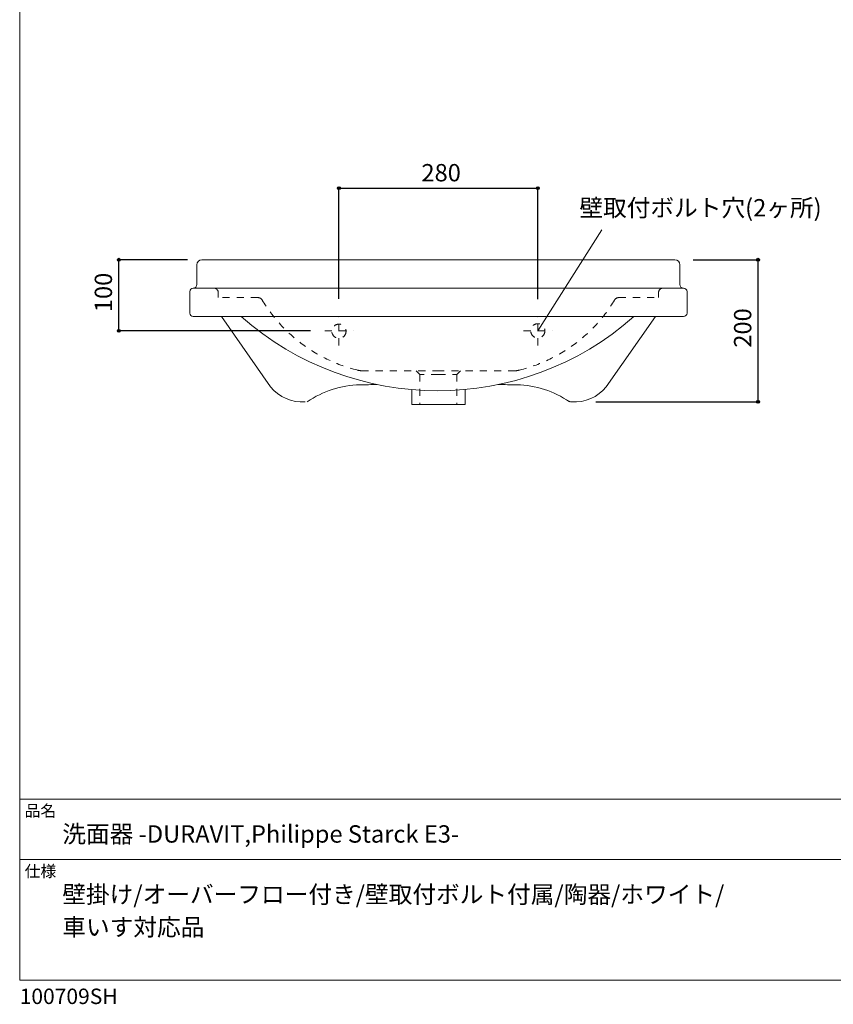
# Model space of a CAD drawing. Units: millimetres. Extents: x -975 to 975, y -1428 to 1406.
# Drawn here: x -975 to 170, y -1428 to -42 of the extents above; entities that cross this region are included whole.
import ezdxf

# ---------------------------------------------------------------- set-up
doc = ezdxf.new("R2010")
doc.units = ezdxf.units.MM
doc.header["$LTSCALE"] = 50.8
doc.header["$PDMODE"] = 1
doc.header["$PDSIZE"] = -2
doc.linetypes.add('STYLE_12', pattern=[0.393701, 0.19685, -0.19685])
for name, color, linetype in [('FAA70-2223', 7, 'Continuous'), ('notes', 7, 'Continuous'), ('template', 7, 'Continuous')]:
    doc.layers.add(name, color=color, linetype=linetype)
doc.styles.add('ＭＳ ゴシック', font='txt', dxfattribs={"bigfont": 'ＭＳ ゴシック'})
doc.dimstyles.new('tfrom線あり', dxfattribs={"dimtxt": 24.432617, "dimasz": 3.999756, "dimexe": 0, "dimexo": 25, "dimgap": 0.5, "dimtad": 1, "dimdec": 1, "dimzin": 11, "dimdsep": 46, "dimtxsty": 'ＭＳ ゴシック', "dimblk": 'DOT', "dimcen": 0, "dimazin": 0, "dimtfac": 1, "dimtdec": 1, "dimtix": 1, "dimtofl": 0, "dimtmove": 0, "dimatfit": 0, "dimldrblk": 'DOT', "dimfxl": 1, "dimfrac": 2, "dimtolj": 1, "dimtzin": 11, "dimarcsym": 0})

# ---------------------------------------------------------------- blocks, each defined once
blk = doc.blocks.new('*D13')
at = {"linetype": 'Continuous', "lineweight": -2}
h = blk.add_hatch(color=0, dxfattribs=at)
edge = h.paths.add_edge_path()
edge.add_arc((-525.5, -279.2), 2, 0, 360, ccw=False)
h = blk.add_hatch(color=0, dxfattribs=at)
edge = h.paths.add_edge_path()
edge.add_arc((-245.5, -279.2), 2, 0, 360, ccw=False)
at = {"color": 0, "linetype": 'Continuous', "lineweight": -2}
for p, q in [((-525.5, -435), (-525.5, -279.2)), ((-525.5, -279.2), (-245.5, -279.2)), ((-245.5, -435.6), (-245.5, -279.2))]:
    blk.add_line(p, q, dxfattribs=at)
for centre in [(-525.5, -279.2), (-245.5, -279.2)]:
    blk.add_circle(centre, 2, dxfattribs=at)
at = {"layer": 'Defpoints', "color": 0, "lineweight": 0}
for p in [(-525.5, -279.2), (-525.5, -460), (-245.5, -460.6)]:
    blk.add_point(p, dxfattribs=at)
at = {"color": 0, "linetype": 'Continuous', "lineweight": -2}
blk.add_wipeout([(-409.4, -274.2), (-361.7, -274.2), (-361.7, -242.5), (-409.4, -242.5)], dxfattribs=at)
at = {"color": 0, "insert": (-409.4, -245.3), "char_height": 24.43, "attachment_point": 1, "line_spacing_factor": 0.782827, "style": 'ＭＳ ゴシック'}
blk.add_mtext('280', dxfattribs=at)
blk = doc.blocks.new('_DOT')
at = {"color": 0, "linetype": 'ByBlock', "lineweight": -2}
blk.add_line((-0.5, 0), (-1, 0), dxfattribs=at)
at = {"color": 0, "linetype": 'ByBlock', "lineweight": -2, "const_width": 0.5}
blk.add_lwpolyline([(-0.25, 0, 1), (0.25, 0, 1)], format="xyb", close=True, dxfattribs=at)
blk = doc.blocks.new('*D14')
at = {"linetype": 'Continuous', "lineweight": -2}
h = blk.add_hatch(color=0, dxfattribs=at)
edge = h.paths.add_edge_path()
edge.add_arc((-835.5, -380), 2, 0, 360, ccw=False)
h = blk.add_hatch(color=0, dxfattribs=at)
edge = h.paths.add_edge_path()
edge.add_arc((-835.5, -480), 2, 0, 360, ccw=False)
at = {"color": 0, "linetype": 'Continuous', "lineweight": -2}
for p, q in [((-738.9, -380), (-835.5, -380)), ((-835.5, -480), (-835.5, -380)), ((-565.7, -480), (-835.5, -480))]:
    blk.add_line(p, q, dxfattribs=at)
for centre in [(-835.5, -380), (-835.5, -480)]:
    blk.add_circle(centre, 2, dxfattribs=at)
at = {"layer": 'Defpoints', "color": 0, "lineweight": 0}
for p in [(-713.9, -380), (-835.5, -480), (-540.7, -480)]:
    blk.add_point(p, dxfattribs=at)
at = {"color": 0, "linetype": 'Continuous', "lineweight": -2}
blk.add_wipeout([(-840.5, -453.8), (-840.5, -406.2), (-872.3, -406.2), (-872.3, -453.8)], dxfattribs=at)
at = {"color": 0, "insert": (-869.4, -453.8), "char_height": 24.43, "attachment_point": 1, "rotation": 90, "line_spacing_factor": 0.782827, "style": 'ＭＳ ゴシック'}
blk.add_mtext('100', dxfattribs=at)
blk = doc.blocks.new('*D15')
at = {"linetype": 'Continuous', "lineweight": -2}
h = blk.add_hatch(color=0, dxfattribs=at)
edge = h.paths.add_edge_path()
edge.add_arc((64.5, -380), 2, 0, 360, ccw=False)
h = blk.add_hatch(color=0, dxfattribs=at)
edge = h.paths.add_edge_path()
edge.add_arc((64.5, -580), 2, 0, 360, ccw=False)
at = {"color": 0, "linetype": 'Continuous', "lineweight": -2}
for p, q in [((-27, -380), (64.5, -380)), ((64.5, -580), (64.5, -380)), ((-163.9, -580), (64.5, -580))]:
    blk.add_line(p, q, dxfattribs=at)
for centre in [(64.5, -380), (64.5, -580)]:
    blk.add_circle(centre, 2, dxfattribs=at)
at = {"layer": 'Defpoints', "color": 0, "lineweight": 0}
for p in [(-52, -380), (-188.9, -580), (64.5, -580)]:
    blk.add_point(p, dxfattribs=at)
at = {"color": 0, "linetype": 'Continuous', "lineweight": -2}
blk.add_wipeout([(59.5, -503.8), (59.5, -456.2), (27.7, -456.2), (27.7, -503.8)], dxfattribs=at)
at = {"color": 0, "insert": (30.6, -503.8), "char_height": 24.43, "attachment_point": 1, "rotation": 90, "line_spacing_factor": 0.782827, "style": 'ＭＳ ゴシック'}
blk.add_mtext('200', dxfattribs=at)

msp = doc.modelspace()

# ---------------------------------------------------------------- linework, layer by layer
at = {"layer": 'FAA70-2223', "color": 7, "linetype": 'STYLE_12', "lineweight": 15}
for p, q in [((-265.55, -480), (-225.55, -480)), ((-493.89, -536.24), (-385.55, -536.24)), ((-411.55, -541.49), (-416.79, -536.24)), ((-277.2, -536.24), (-385.55, -536.24)), ((-359.55, -541.49), (-354.31, -536.24)), ((-385.55, -541.49), (-411.55, -541.49)), ((-411.55, -541.49), (-411.55, -583.76)), ((-385.55, -541.49), (-359.55, -541.49)), ((-359.5, -541.5), (-359.5, -583.77))]:
    msp.add_line(p, q, dxfattribs=at)
at = {"layer": 'FAA70-2223', "color": 7, "linetype": 'Continuous', "lineweight": 15}
for p, q in [((-423.05, -562.81), (-423.05, -583.76)), ((-348.05, -562.63), (-348.05, -583.76)), ((-423.05, -583.76), (-348.05, -583.76))]:
    msp.add_line(p, q, dxfattribs=at)
at = {"layer": 'FAA70-2223', "color": 7, "linetype": 'STYLE_12', "lineweight": 5}
msp.add_circle((-245.55, -480), 10, dxfattribs=at)
at = {"layer": 'FAA70-2223', "color": 7, "linetype": 'STYLE_12', "lineweight": 15}
for centre, start, end in [((-493.17, -512.99), 253.04385, 268.21342), ((-277.93, -512.99), 271.78658, 286.95615)]:
    msp.add_arc(centre, 23.26, start, end, dxfattribs=at)
at = {"layer": 'FAA70-2223', "color": 7, "linetype": 'Continuous', "lineweight": 15}
for centre, radius, start, end in [((-576.31, -521.07), 59.22, 219.64102, 273.27763), ((-385.55, -5984.17), 5429.17, 90.90758, 91.16673), ((-385.55, -5984.17), 5429.17, 88.83327, 89.11208), ((-197.77, -573.21), 7, 227.82796, 266.72237)]:
    msp.add_arc(centre, radius, start, end, dxfattribs=at)
at = {"layer": 'FAA70-2223', "color": 7, "linetype": 'Continuous', "lineweight": 5}
for centre, start, end in [((-493.89, -689.72), 90.94538, 124.77378), ((-277.2, -689.72), 55.22622, 89.05462)]:
    msp.add_arc(centre, 133.61, start, end, dxfattribs=at)
at = {"layer": 'notes', "color": 7, "linetype": 'Continuous', "lineweight": 5}
msp.add_line((-245.55, -480), (-155.31, -337.96), dxfattribs=at)
at = {"layer": 'template', "color": 7, "linetype": 'Continuous', "lineweight": 5}
for p, q in [((975, -1139), (-975, -1139)), ((975, -1224), (-975, -1224))]:
    msp.add_line(p, q, dxfattribs=at)
at = {"layer": 'template', "color": 7, "linetype": 'Continuous', "lineweight": 5, "flags": 128}
msp.add_lwpolyline([(975, 1406), (-975, 1406), (-975, -1394), (975, -1394), (975, 1406)], dxfattribs=at)

# ---------------------------------------------------------------- texts
at = {"layer": 'template', "color": 7, "attachment_point": 1, "style": 'ＭＳ ゴシック'}
for s, insert, char_height, line_spacing_factor in [('品名', (-968, -1147.42), 16.288, 0.782827), ('洗面器 -DURAVIT,Philippe Starck E3-', (-915, -1176), 24.4326, 0.782827), ('仕様', (-968, -1232.42), 16.288, 0.782827), ('壁掛け/オーバーフロー付き/壁取付ボルト付属/陶器/ホワイト/\\P車いす対応品', (-915, -1261), 24.4326, 1.13075), ('100709SH', (-975, -1405.86), 21.718, 0.782827)]:
    msp.add_mtext(s, dxfattribs=dict(at, insert=insert, char_height=char_height, line_spacing_factor=line_spacing_factor))

# ---------------------------------------------------------------- next in the draw order: dimensions: what is measured, and where the dimension line sits
at = {"layer": 'notes', "color": 7, "linetype": 'Continuous', "lineweight": 5}
dim = msp.add_linear_dim(base=(-525.55, -279.21), p1=(-245.55, -460.62), p2=(-525.55, -460), dimstyle='tfrom線あり', override={"dimgap": 5, "dimpost": '<>', "dimtxsty": 'ＭＳ ゴシック', "dimtmove": 2}, dxfattribs=at)
dim.commit()
dim.dimension.update_dxf_attribs({"geometry": '*D13', "text_midpoint": (-385.55, -279.21)})
for base, p1, p2, picture, middle in [((-835.55, -480), (-713.95, -380), (-540.74, -480), '*D14', (-835.55, -430)), ((64.45, -580), (-52, -380), (-188.87, -580), '*D15', (64.45, -480))]:
    dim = msp.add_linear_dim(base=base, p1=p1, p2=p2, angle=90, dimstyle='tfrom線あり', override={"dimgap": 5, "dimpost": '<>', "dimtxsty": 'ＭＳ ゴシック', "dimtmove": 2}, dxfattribs=at)
    dim.commit()
    dim.dimension.update_dxf_attribs({"geometry": picture, "text_midpoint": middle})

# ---------------------------------------------------------------- next in the draw order: wipeouts: each hides what was drawn before it
at = {"color": 7, "linetype": 'Continuous', "lineweight": 5}
msp.add_wipeout([(-187.03, -323.53), (146.35, -323.53), (146.35, -291.78), (-187.03, -291.78)], dxfattribs=at).dxf.layer = 'notes'

# ---------------------------------------------------------------- next in the draw order: linework, layer by layer
at = {"layer": 'FAA70-2223', "color": 7, "linetype": 'Continuous', "lineweight": 15}
for p, q in [((-725.55, -387), (-725.55, -415)), ((-52.55, -380), (-718.55, -380)), ((-45.55, -415), (-45.55, -387)), ((-735.55, -425), (-735.55, -455)), ((-730.55, -420), (-40.55, -420)), ((-35.55, -455), (-35.55, -425)), ((-730.55, -460), (-662.98, -460)), ((-662.98, -460), (-108.11, -460)), ((-108.11, -460), (-40.55, -460))]:
    msp.add_line(p, q, dxfattribs=at)
at = {"layer": 'FAA70-2223', "color": 7, "linetype": 'STYLE_12', "lineweight": 15}
for p, q in [((-695.55, -433.31), (-695.55, -425.76)), ((-75.55, -433.31), (-75.55, -425.76)), ((-639.46, -433.31), (-695.55, -433.31)), ((-131.64, -433.31), (-75.55, -433.31)), ((-525.55, -500.62), (-525.55, -460.62)), ((-245.55, -500.62), (-245.55, -460.62)), ((-545.55, -480), (-505.55, -480))]:
    msp.add_line(p, q, dxfattribs=at)
at = {"layer": 'FAA70-2223', "color": 7, "linetype": 'Continuous', "lineweight": 5}
for p, q in [((-621.92, -558.86), (-691.1, -460)), ((-149.18, -558.86), (-80, -460))]:
    msp.add_line(p, q, dxfattribs=at)
at = {"layer": 'FAA70-2223', "color": 7, "linetype": 'STYLE_12', "lineweight": 5}
msp.add_circle((-525.55, -480.62), 10, dxfattribs=at)
at = {"layer": 'FAA70-2223', "color": 7, "linetype": 'Continuous', "lineweight": 15}
for centre, radius, start, end in [((-718.55, -387), 7, 90, 180), ((-52.55, -387), 7, 0, 90), ((-730.55, -415), 5, 270, 0), ((-40.55, -415), 5, 180, 270), ((-730.55, -425), 5, 90, 180), ((-40.55, -425), 5, 0, 90), ((-730.55, -455), 5, 180, 270), ((-40.55, -455), 5, 270, 0), ((-194.78, -521.07), 59.22, 266.72237, 320.35898)]:
    msp.add_arc(centre, radius, start, end, dxfattribs=at)
at = {"layer": 'FAA70-2223', "color": 7, "linetype": 'STYLE_12', "lineweight": 15}
for centre, radius, start, end in [((-701.63, -426.08), 6.09, 3.07743, 93.45006), ((-69.46, -426.08), 6.09, 86.54994, 176.92257), ((-639.53, -440.21), 6.9, 31.0398, 90), ((-448.04, -324.97), 216.59, 211.06945, 256.13376), ((-323.05, -324.97), 216.59, 283.86624, 328.93055), ((-131.57, -440.21), 6.9, 90, 148.9602)]:
    msp.add_arc(centre, radius, start, end, dxfattribs=at)
at = {"layer": 'FAA70-2223', "color": 7, "linetype": 'Continuous', "lineweight": 5}
msp.add_arc((-386.55, -146.26), 418.15, 228.61649, 311.36512, dxfattribs=at)

# ---------------------------------------------------------------- next in the draw order: texts
at = {"layer": 'notes', "color": 7, "insert": (-187.03, -294.65), "char_height": 24.4326, "attachment_point": 1, "line_spacing_factor": 0.782827, "style": 'ＭＳ ゴシック'}
msp.add_mtext('壁取付ボルト穴(2ヶ所)', dxfattribs=at)

doc.saveas('drawing.dxf')
